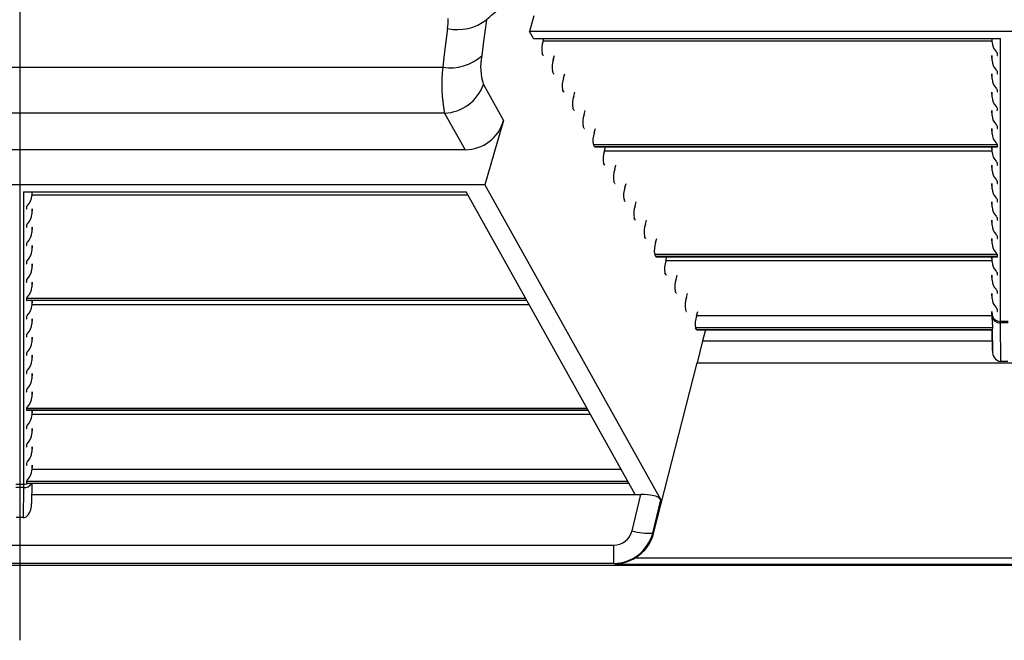
# Model space of a CAD drawing. Units: inches. Extents: x 0 to 308, y 0 to 238.
# Drawn here: x 143 to 152, y 104 to 110 of the extents above; entities that cross this region are included whole.
import ezdxf

# ---------------------------------------------------------------- set-up
doc = ezdxf.new("R2010")
doc.units = ezdxf.units.IN
doc.header["$LTSCALE"] = 28
doc.header["$MEASUREMENT"] = 0
doc.layers.add('pipe', color=7, linetype='Continuous')

# ---------------------------------------------------------------- blocks, each defined once
blk = doc.blocks.new('new block')
at = {"color": 3, "linetype": 'Continuous'}
blk.add_line((222.7105, 171.7466), (222.7105, 163.385), dxfattribs=at)
at = {"color": 7, "linetype": 'Continuous'}
for p, q in [((227.319, 168.9803), (227.2784, 168.8407)), ((226.8938, 168.9455), (226.8786, 168.8364)), ((226.545, 168.866), (226.5299, 168.7495)), ((226.8786, 168.8364), (226.8645, 168.7286)), ((235.7897, 168.8407), (227.2784, 168.8407)), ((227.3137, 168.7776), (227.2784, 168.8407)), ((226.5299, 168.7495), (226.5157, 168.6345)), ((226.8645, 168.7286), (226.8514, 168.6223)), ((227.3137, 168.7776), (231.4994, 168.7776)), ((227.401, 168.7523), (227.4078, 168.7776)), ((231.4242, 168.7523), (227.401, 168.7523)), ((231.4244, 168.743), (231.4238, 168.7776)), ((231.4244, 168.743), (231.4244, 168.7776)), ((231.4994, 166.2395), (231.4994, 168.7776)), ((226.5157, 168.6345), (226.5027, 168.521)), ((227.4027, 168.6264), (227.3929, 168.644)), ((227.4927, 168.5883), (227.5026, 168.6252)), ((231.4244, 168.579), (231.4236, 168.6252)), ((231.4244, 168.579), (231.4244, 168.6252)), ((231.4654, 168.6553), (231.4604, 168.6611)), ((231.4724, 168.6264), (231.4724, 168.644)), ((218.9184, 168.521), (226.5027, 168.521)), ((227.4944, 168.4624), (227.4846, 168.48)), ((227.5844, 168.4244), (227.5943, 168.4613)), ((231.4244, 168.4151), (231.4236, 168.4613)), ((231.4244, 168.4151), (231.4244, 168.4613)), ((231.4654, 168.4913), (231.4604, 168.4971)), ((231.4724, 168.4624), (231.4724, 168.48)), ((226.8669, 168.3638), (227.0465, 168.0426)), ((227.5861, 168.2985), (227.5762, 168.3161)), ((227.6761, 168.2604), (227.686, 168.2973)), ((231.4244, 168.2511), (231.4236, 168.2973)), ((231.4244, 168.2511), (231.4244, 168.2973)), ((231.4654, 168.3274), (231.4604, 168.3332)), ((231.4724, 168.2985), (231.4724, 168.3161)), ((226.5181, 168.1075), (218.9029, 168.1075)), ((226.5181, 168.1075), (226.7012, 167.7802)), ((227.6778, 168.1345), (227.6679, 168.1521)), ((227.7678, 168.0965), (227.7777, 168.1334)), ((231.4244, 168.0872), (231.4236, 168.1334)), ((231.4244, 168.0872), (231.4244, 168.1334)), ((231.4654, 168.1634), (231.4604, 168.1692)), ((231.4724, 168.1345), (231.4724, 168.1521)), ((227.0465, 168.0426), (226.8789, 167.4657)), ((231.4654, 167.9995), (231.4604, 168.0053)), ((227.7695, 167.9706), (227.7596, 167.9882)), ((227.8595, 167.9325), (227.8694, 167.9694)), ((231.4244, 167.9232), (231.4236, 167.9694)), ((231.4244, 167.9232), (231.4244, 167.9694)), ((231.4724, 167.9706), (231.4724, 167.9882)), ((231.4724, 167.8242), (227.8513, 167.8242)), ((227.8612, 167.8066), (227.8513, 167.8242)), ((231.4654, 167.8355), (231.4604, 167.8413)), ((231.4724, 167.8066), (231.4724, 167.8242)), ((226.7012, 167.7802), (218.7199, 167.7802)), ((231.4724, 167.8066), (227.8612, 167.8066)), ((227.8629, 167.8055), (231.4696, 167.8055)), ((227.9512, 167.7686), (227.961, 167.8055)), ((231.4242, 167.7686), (227.9512, 167.7686)), ((231.4244, 167.7592), (231.4236, 167.8055)), ((231.4244, 167.7592), (231.4244, 167.8055)), ((227.9528, 167.6427), (227.943, 167.6602)), ((231.4654, 167.6715), (231.4604, 167.6773)), ((231.4724, 167.6427), (231.4724, 167.6602)), ((228.0429, 167.6046), (228.0527, 167.6415)), ((231.4244, 167.5953), (231.4236, 167.6415)), ((231.4244, 167.5953), (231.4244, 167.6415)), ((228.0445, 167.4787), (228.0347, 167.4963)), ((228.1346, 167.4406), (228.1444, 167.4775)), ((231.4244, 167.4313), (231.4236, 167.4775)), ((231.4244, 167.4313), (231.4244, 167.4775)), ((231.4654, 167.5076), (231.4604, 167.5134)), ((231.4724, 167.4787), (231.4724, 167.4963)), ((226.8789, 167.4657), (218.5422, 167.4657)), ((222.7453, 167.4026), (222.7452, 164.7804)), ((222.7453, 167.4026), (226.711, 167.4026)), ((222.8202, 167.4026), (222.8202, 167.368)), ((222.8208, 167.4026), (222.8202, 167.368)), ((228.2266, 164.6926), (226.711, 167.4026)), ((226.8789, 167.4657), (228.4565, 164.6446)), ((222.8204, 167.3773), (226.7252, 167.3773)), ((228.1362, 167.3147), (228.1264, 167.3323)), ((228.2263, 167.2767), (228.2361, 167.3136)), ((231.4244, 167.2674), (231.4236, 167.3136)), ((231.4244, 167.2674), (231.4244, 167.3136)), ((231.4654, 167.3436), (231.4604, 167.3494)), ((231.4724, 167.3147), (231.4724, 167.3323)), ((222.7722, 167.269), (222.7722, 167.2514)), ((222.8202, 167.2502), (222.8202, 167.204)), ((222.821, 167.2502), (222.8202, 167.204)), ((228.2279, 167.1508), (228.2181, 167.1684)), ((228.3179, 167.1127), (228.3278, 167.1496)), ((231.4244, 167.1034), (231.4236, 167.1496)), ((231.4244, 167.1034), (231.4244, 167.1496)), ((231.4654, 167.1797), (231.4604, 167.1855)), ((231.4724, 167.1508), (231.4724, 167.1684)), ((222.7722, 167.105), (222.7722, 167.0874)), ((222.8202, 167.0863), (222.8202, 167.0401)), ((222.821, 167.0863), (222.8202, 167.0401)), ((228.3196, 166.9868), (228.3098, 167.0044)), ((228.4096, 166.9488), (228.4195, 166.9857)), ((231.4244, 166.9395), (231.4236, 166.9857)), ((231.4244, 166.9395), (231.4244, 166.9857)), ((231.4654, 167.0157), (231.4604, 167.0215)), ((231.4724, 166.9868), (231.4724, 167.0044)), ((222.7722, 166.9411), (222.7722, 166.9235)), ((222.8202, 166.9223), (222.8202, 166.8761)), ((222.821, 166.9223), (222.8202, 166.8761)), ((231.4654, 166.8518), (231.4604, 166.8576)), ((222.7722, 166.7771), (222.7722, 166.7595)), ((231.4724, 166.8405), (228.4015, 166.8405)), ((228.4113, 166.8229), (228.4015, 166.8405)), ((231.4724, 166.8229), (228.4113, 166.8229)), ((228.413, 166.8217), (231.4696, 166.8217)), ((228.5013, 166.7848), (228.5112, 166.8217)), ((231.4242, 166.7848), (228.5013, 166.7848)), ((231.4244, 166.7755), (231.4236, 166.8217)), ((231.4244, 166.7755), (231.4244, 166.8217)), ((231.4724, 166.8229), (231.4724, 166.8405)), ((222.8202, 166.7584), (222.8202, 166.7122)), ((222.821, 166.7584), (222.8202, 166.7122)), ((228.503, 166.6589), (228.4931, 166.6765)), ((231.4654, 166.6878), (231.4604, 166.6936)), ((231.4724, 166.6589), (231.4724, 166.6765)), ((222.7722, 166.6132), (222.7722, 166.5956)), ((222.8202, 166.5944), (222.8202, 166.5482)), ((222.821, 166.5944), (222.8202, 166.5482)), ((228.593, 166.6209), (228.6029, 166.6578)), ((231.4244, 166.6116), (231.4236, 166.6578)), ((231.4244, 166.6116), (231.4244, 166.6578)), ((228.5947, 166.495), (228.5848, 166.5126)), ((231.4654, 166.5239), (231.4604, 166.5297)), ((231.4724, 166.495), (231.4724, 166.5126)), ((222.7722, 166.4492), (227.2442, 166.4492)), ((222.7722, 166.4492), (222.7722, 166.4316)), ((222.7722, 166.4316), (227.2541, 166.4316)), ((227.2547, 166.4305), (222.775, 166.4305)), ((222.8202, 166.4305), (222.8202, 166.3842)), ((222.821, 166.4305), (222.8202, 166.3842)), ((228.6847, 166.4569), (228.6946, 166.4938)), ((231.4244, 166.4476), (231.4236, 166.4938)), ((231.4244, 166.4476), (231.4244, 166.4938)), ((222.8204, 166.3936), (227.2753, 166.3936)), ((228.6864, 166.331), (228.6765, 166.3486)), ((228.7764, 166.293), (228.7863, 166.3299)), ((231.4248, 166.2594), (231.4236, 166.3299)), ((231.4244, 166.3063), (231.4244, 166.3299)), ((231.4654, 166.3599), (231.4604, 166.3657)), ((231.4724, 166.331), (231.4724, 166.3486)), ((222.7722, 166.2852), (222.7722, 166.2677)), ((222.8202, 166.2665), (222.8202, 166.2203)), ((222.821, 166.2665), (222.8202, 166.2203)), ((231.4242, 166.293), (228.7764, 166.293)), ((231.4248, 166.2594), (231.4244, 166.3063)), ((231.5688, 166.2418), (231.4994, 166.2418)), ((231.4994, 166.2354), (231.4994, 166.2395)), ((231.4995, 166.2288), (231.4994, 166.2354)), ((231.4289, 166.1846), (228.7682, 166.1846)), ((228.7781, 166.1671), (228.7682, 166.1846)), ((231.426, 166.1671), (228.7781, 166.1671)), ((228.7798, 166.1659), (231.4257, 166.1659)), ((228.8555, 166.1659), (228.8292, 166.0676)), ((231.4241, 166.1659), (231.4272, 165.9803)), ((231.4272, 165.9803), (231.4256, 166.1659)), ((231.4257, 166.1659), (231.4258, 166.166)), ((231.4257, 166.1659), (231.4257, 166.1659)), ((231.4258, 166.166), (231.4258, 166.1661)), ((231.4263, 166.1701), (231.4266, 166.1731)), ((231.4286, 166.2172), (231.4268, 166.2318)), ((231.5025, 165.8829), (231.4995, 166.2288)), ((231.5687, 166.2288), (231.4995, 166.2288)), ((222.7722, 166.1213), (222.7722, 166.1037)), ((222.8202, 166.1025), (222.8202, 166.0563)), ((222.821, 166.1025), (222.8202, 166.0563)), ((228.8292, 166.0676), (228.7817, 165.8723)), ((228.8292, 166.0676), (231.4257, 166.0676)), ((222.7722, 165.9573), (222.7722, 165.9397)), ((222.8202, 165.9386), (222.8202, 165.8924)), ((222.821, 165.9386), (222.8202, 165.8924)), ((231.5657, 165.8829), (231.5025, 165.8829)), ((228.391, 164.3431), (228.7817, 165.8723)), ((228.7817, 165.8723), (234.2864, 165.8723)), ((222.7722, 165.7934), (222.7722, 165.7758)), ((222.8202, 165.7746), (222.8202, 165.7284)), ((222.821, 165.7746), (222.8202, 165.7284)), ((222.7722, 165.6294), (222.7722, 165.6118)), ((222.8202, 165.6107), (222.8202, 165.5645)), ((222.821, 165.6107), (222.8202, 165.5645)), ((222.7722, 165.4655), (227.7944, 165.4655)), ((222.7722, 165.4655), (222.7722, 165.4479)), ((222.7722, 165.4479), (227.8042, 165.4479)), ((227.8048, 165.4467), (222.775, 165.4467)), ((222.8202, 165.4467), (222.8202, 165.4005)), ((222.821, 165.4467), (222.8202, 165.4005)), ((222.8204, 165.4098), (227.8255, 165.4098)), ((222.7722, 165.3015), (222.7722, 165.2839)), ((222.8202, 165.2828), (222.8202, 165.2366)), ((222.821, 165.2828), (222.8202, 165.2366)), ((222.7722, 165.1376), (222.7722, 165.12)), ((222.8202, 165.1188), (222.8202, 165.0726)), ((222.821, 165.1188), (222.8202, 165.0726)), ((222.7722, 164.9736), (222.7722, 164.956)), ((222.8202, 164.9549), (222.8202, 164.9086)), ((222.821, 164.9549), (222.8202, 164.9086)), ((222.8204, 164.918), (228.1005, 164.918)), ((222.6758, 164.783), (222.7453, 164.783)), ((222.7449, 164.7529), (222.6762, 164.7529)), ((222.7449, 164.7529), (222.7417, 164.4844)), ((222.7451, 164.7677), (222.7449, 164.7529)), ((222.7452, 164.7756), (222.7451, 164.7677)), ((222.7452, 164.7804), (222.7452, 164.7756)), ((222.7722, 164.8096), (228.1611, 164.8096)), ((222.7722, 164.8096), (222.7722, 164.7921)), ((222.7722, 164.7921), (228.171, 164.7921)), ((228.1716, 164.7909), (222.7751, 164.7909)), ((222.8197, 164.7909), (222.8175, 164.6095)), ((222.8206, 164.7909), (222.8175, 164.6095)), ((222.8189, 164.6926), (228.2775, 164.6926)), ((228.1978, 164.365), (228.2775, 164.6926)), ((228.3838, 164.3457), (228.4565, 164.6446)), ((222.7417, 164.4844), (222.6794, 164.4844)), ((228.391, 164.3431), (228.3838, 164.3457)), ((217.3875, 164.2385), (228.0336, 164.2385)), ((228.0336, 164.074), (228.0336, 164.2385)), ((228.2275, 164.1248), (234.8406, 164.1248)), ((182.0521, 164.0591), (265.0855, 164.0591)), ((228.0336, 164.074), (217.3875, 164.074)), ((228.0487, 164.0685), (228.0336, 164.074)), ((228.0487, 164.0685), (235.0195, 164.0685))]:
    blk.add_line(p, q, dxfattribs=at)
for centre, radius, start, end in [((231.7672, 163.2419), 7.5021, 127.29853, 130.51214), ((225.9952, 168.9393), 0.5547, 352.40183, 1.64457), ((226.6337, 169.2814), 0.4248, 257.95405, 307.74924), ((227.5833, 168.6841), 0.1946, 159.47155, 191.88901), ((231.5542, 168.7512), 0.1301, 183.61948, 223.82898), ((226.5752, 168.9225), 0.408, 259.75778, 312.61387), ((227.3351, 168.5215), 0.494, 168.2336, 198.61633), ((227.4044, 168.6271), 0.00188, 202.60565, 268.16807), ((231.4308, 168.6228), 0.0475, 31.86768, 43.1749), ((231.4698, 168.632), 0.00677, 268.59884, 284.27798), ((231.4651, 168.6437), 0.00738, 2.44758, 34.66991), ((231.4713, 168.6266), 0.00114, 276.63487, 350.61772), ((227.675, 168.5201), 0.1946, 159.47155, 191.88901), ((231.5542, 168.5872), 0.1301, 183.61948, 223.82898), ((227.7362, 168.3601), 1.244, 172.56746, 191.71686), ((227.4961, 168.4632), 0.00188, 202.60565, 268.1681), ((231.4308, 168.4588), 0.0475, 31.86768, 43.1749), ((231.4698, 168.468), 0.00677, 268.59884, 284.27798), ((231.4651, 168.4797), 0.00738, 2.44759, 34.6699), ((231.4713, 168.4626), 0.00114, 276.63487, 350.61772), ((226.4979, 168.5004), 0.3934, 272.9448, 339.68171), ((227.7667, 168.3561), 0.1946, 159.47155, 191.88901), ((231.5542, 168.4233), 0.1301, 183.61948, 223.82898), ((227.5878, 168.2992), 0.00188, 202.60567, 268.16807), ((231.4308, 168.2949), 0.0475, 31.86768, 43.1749), ((231.4698, 168.3041), 0.00677, 268.5988, 284.27799), ((231.4651, 168.3157), 0.00738, 2.44758, 34.66991), ((231.4713, 168.2987), 0.00114, 276.63491, 350.6177), ((227.8583, 168.1922), 0.1946, 159.47155, 191.88901), ((231.5542, 168.2593), 0.1301, 183.61948, 223.82898), ((227.6795, 168.1352), 0.00188, 202.60565, 268.1681), ((227.95, 168.0282), 0.1946, 159.47155, 191.88901), ((231.4308, 168.1309), 0.0475, 31.86768, 43.1749), ((231.4698, 168.1401), 0.00677, 268.59884, 284.27798), ((231.4651, 168.1518), 0.00738, 2.44759, 34.6699), ((231.4713, 168.1347), 0.00114, 276.63487, 350.61772), ((226.7015, 168.1382), 0.358, 269.94653, 344.50985), ((231.5542, 168.0954), 0.1301, 183.61948, 223.82898), ((227.7712, 167.9713), 0.00188, 202.60567, 268.16807), ((228.0417, 167.8643), 0.1946, 159.47155, 191.88901), ((231.5542, 167.9314), 0.1301, 183.61948, 223.82898), ((231.4308, 167.967), 0.0475, 31.86768, 43.1749), ((231.4698, 167.9762), 0.00677, 268.5988, 284.27799), ((231.4651, 167.9878), 0.00738, 2.44758, 34.66991), ((231.4713, 167.9708), 0.00114, 276.63491, 350.6177), ((231.4308, 167.803), 0.0475, 31.86768, 43.1749), ((231.4651, 167.8239), 0.00738, 2.44758, 34.66991), ((227.8629, 167.8073), 0.00188, 202.60565, 268.16809), ((228.1334, 167.7003), 0.1946, 159.47155, 191.88901), ((231.5542, 167.7675), 0.1301, 183.61948, 223.82898), ((231.4698, 167.8122), 0.00677, 268.59884, 284.27798), ((231.4713, 167.8068), 0.00114, 276.63487, 350.61772), ((231.4308, 167.6391), 0.0475, 31.86768, 43.1749), ((231.4651, 167.6599), 0.00738, 2.44758, 34.66991), ((227.9546, 167.6434), 0.00188, 202.60569, 268.16805), ((228.2251, 167.5364), 0.1946, 159.47155, 191.88901), ((231.5542, 167.6035), 0.1301, 183.61948, 223.82898), ((231.4698, 167.6483), 0.00677, 268.5988, 284.27799), ((231.4713, 167.6428), 0.00114, 276.63487, 350.61772), ((228.0463, 167.4794), 0.00188, 202.60565, 268.16809), ((231.4308, 167.4751), 0.0475, 31.86768, 43.1749), ((231.4698, 167.4843), 0.00677, 268.59884, 284.27798), ((231.4651, 167.496), 0.00738, 2.44758, 34.66991), ((231.4713, 167.4789), 0.00114, 276.63487, 350.61772), ((228.3168, 167.3724), 0.1946, 159.47155, 191.88901), ((231.5542, 167.4395), 0.1301, 183.61948, 223.82898), ((222.6874, 167.3768), 0.1331, 313.84689, 356.19766), ((228.138, 167.3155), 0.00188, 202.60564, 268.1681), ((231.4308, 167.3111), 0.0475, 31.86768, 43.1749), ((231.4698, 167.3204), 0.00677, 268.5988, 284.27799), ((231.4651, 167.332), 0.00738, 2.44758, 34.66991), ((231.4713, 167.3149), 0.00114, 276.63487, 350.61772), ((222.7948, 167.2629), 0.0235, 130.45435, 165.09231), ((222.7732, 167.2515), 0.001, 184.85763, 261.31396), ((222.7748, 167.2563), 0.00611, 253.29053, 272.15192), ((228.4085, 167.2085), 0.1946, 159.47155, 191.88901), ((231.5542, 167.2756), 0.1301, 183.61948, 223.82898), ((222.6874, 167.2128), 0.1331, 313.84689, 356.19766), ((228.2296, 167.1515), 0.00188, 202.60566, 268.16806), ((231.4308, 167.1472), 0.0475, 31.86768, 43.1749), ((231.4698, 167.1564), 0.00677, 268.59884, 284.27798), ((231.4651, 167.1681), 0.00738, 2.44758, 34.66991), ((231.4713, 167.151), 0.00114, 276.63487, 350.61772), ((222.7948, 167.099), 0.0235, 130.45435, 165.09231), ((222.7732, 167.0875), 0.001, 184.85763, 261.31396), ((222.7748, 167.0924), 0.00611, 253.29052, 272.15195), ((222.6874, 167.0489), 0.1331, 313.84689, 356.19766), ((228.5002, 167.0445), 0.1946, 159.47155, 191.88901), ((231.5542, 167.1116), 0.1301, 183.61948, 223.82898), ((222.7948, 166.935), 0.0235, 130.45435, 165.09231), ((228.3213, 166.9876), 0.00188, 202.60565, 268.16809), ((228.5919, 166.8805), 0.1946, 159.47155, 191.88901), ((231.4308, 166.9832), 0.0475, 31.86768, 43.1749), ((231.4698, 166.9924), 0.00677, 268.5988, 284.27799), ((231.4651, 167.0041), 0.00738, 2.44759, 34.6699), ((231.4713, 166.987), 0.00114, 276.63487, 350.61772), ((222.7732, 166.9236), 0.001, 184.85759, 261.31401), ((222.7748, 166.9284), 0.00611, 253.29053, 272.15192), ((222.6874, 166.8849), 0.1331, 313.84689, 356.19766), ((231.5542, 166.9477), 0.1301, 183.61948, 223.82898), ((222.7948, 166.7711), 0.0235, 130.45435, 165.09231), ((228.413, 166.8236), 0.00188, 202.60566, 268.16806), ((228.6836, 166.7166), 0.1946, 159.47155, 191.88901), ((231.5542, 166.7837), 0.1301, 183.61948, 223.82898), ((231.4308, 166.8193), 0.0475, 31.86768, 43.1749), ((231.4698, 166.8285), 0.00677, 268.59884, 284.27798), ((231.4651, 166.8401), 0.00738, 2.44758, 34.66991), ((231.4713, 166.8231), 0.00114, 276.63487, 350.61772), ((222.7732, 166.7596), 0.001, 184.85763, 261.31396), ((222.7748, 166.7645), 0.00611, 253.29052, 272.15195), ((222.6874, 166.721), 0.1331, 313.84689, 356.19766), ((231.4308, 166.6553), 0.0475, 31.86768, 43.1749), ((231.4651, 166.6762), 0.00738, 2.44759, 34.6699), ((222.7948, 166.6071), 0.0235, 130.45435, 165.09231), ((222.7732, 166.5956), 0.001, 184.8576, 261.314), ((222.7748, 166.6005), 0.00611, 253.29053, 272.15192), ((228.5047, 166.6596), 0.00188, 202.60564, 268.1681), ((228.7752, 166.5526), 0.1946, 159.47155, 191.88901), ((231.5542, 166.6198), 0.1301, 183.61948, 223.82898), ((231.4698, 166.6645), 0.00677, 268.59884, 284.27798), ((231.4713, 166.6591), 0.00114, 276.63487, 350.61772), ((222.6874, 166.557), 0.1331, 313.84689, 356.19766), ((231.4308, 166.4914), 0.0475, 31.86768, 43.1749), ((231.4651, 166.5122), 0.00738, 2.44758, 34.66991), ((222.7948, 166.4432), 0.0235, 130.45435, 165.09231), ((222.7732, 166.4317), 0.001, 184.85764, 261.31396), ((222.7748, 166.4366), 0.00611, 253.29053, 272.15192), ((228.5964, 166.4957), 0.00188, 202.60564, 268.16808), ((228.8669, 166.3887), 0.1946, 159.47155, 191.88901), ((231.5542, 166.4558), 0.1301, 183.61948, 223.82898), ((231.4698, 166.5006), 0.00677, 268.59879, 284.27803), ((231.4713, 166.4952), 0.00114, 276.63487, 350.61772), ((222.6874, 166.3931), 0.1331, 313.84689, 356.19766), ((228.6881, 166.3317), 0.00188, 202.60565, 268.16811), ((231.4308, 166.3274), 0.0475, 31.86768, 43.1749), ((231.4698, 166.3366), 0.00677, 268.59884, 284.27798), ((231.4651, 166.3483), 0.00738, 2.44759, 34.6699), ((231.4713, 166.3312), 0.00114, 276.63487, 350.61772), ((222.7948, 166.2792), 0.0235, 130.45435, 165.09231), ((222.7732, 166.2677), 0.001, 184.85759, 261.314), ((222.7748, 166.2726), 0.00611, 253.29053, 272.15192), ((228.9586, 166.2247), 0.1946, 159.47155, 191.88901), ((231.4977, 166.3152), 0.0734, 182.47168, 271.28934), ((231.4942, 166.2987), 0.0701, 186.14216, 274.32669), ((231.7067, 166.2666), 0.282, 181.47268, 187.10365), ((222.6874, 166.2291), 0.1331, 313.84689, 356.19766), ((228.7798, 166.1678), 0.00188, 202.60566, 268.16807), ((231.4073, 166.1701), 0.0189, 347.63842, 359.99668), ((231.5289, 166.1594), 0.1031, 165.83883, 172.35837), ((231.3377, 166.2002), 0.0925, 350.32596, 10.62744), ((222.7948, 166.1152), 0.0235, 130.45435, 165.09231), ((222.7732, 166.1038), 0.001, 184.85764, 261.31396), ((222.7748, 166.1086), 0.00611, 253.29053, 272.15192), ((222.6874, 166.0652), 0.1331, 313.84689, 356.19766), ((231.5141, 165.9697), 0.0875, 173.02627, 262.38444), ((222.7948, 165.9513), 0.0235, 130.45435, 165.09231), ((222.7732, 165.9398), 0.001, 184.8576, 261.314), ((222.7748, 165.9447), 0.00611, 253.29053, 272.15192), ((222.6874, 165.9012), 0.1331, 313.84689, 356.19766), ((222.7948, 165.7873), 0.0235, 130.45435, 165.09231), ((222.7732, 165.7759), 0.001, 184.85763, 261.31396), ((222.7748, 165.7807), 0.00611, 253.29053, 272.15192), ((222.6874, 165.7372), 0.1331, 313.84689, 356.19766), ((222.7948, 165.6234), 0.0235, 130.45435, 165.09231), ((222.7732, 165.6119), 0.001, 184.85762, 261.314), ((222.7748, 165.6168), 0.00611, 253.29048, 272.15197), ((222.6874, 165.5733), 0.1331, 313.84689, 356.19766), ((222.7948, 165.4594), 0.0235, 130.45435, 165.09231), ((222.7732, 165.448), 0.001, 184.85763, 261.31396), ((222.7748, 165.4528), 0.00611, 253.29053, 272.15192), ((222.6874, 165.4093), 0.1331, 313.84689, 356.19766), ((222.7948, 165.2955), 0.0235, 130.45435, 165.09231), ((222.7732, 165.284), 0.001, 184.85763, 261.31399), ((222.7748, 165.2889), 0.00611, 253.29048, 272.15197), ((222.6874, 165.2454), 0.1331, 313.84689, 356.19766), ((222.7948, 165.1315), 0.0235, 130.45435, 165.09231), ((222.7732, 165.1201), 0.001, 184.8576, 261.314), ((222.7748, 165.1249), 0.00611, 253.29053, 272.15192), ((222.6874, 165.0814), 0.1331, 313.84689, 356.19766), ((222.7948, 164.9676), 0.0235, 130.45435, 165.09231), ((222.7732, 164.9561), 0.001, 184.85764, 261.31396), ((222.7748, 164.961), 0.00611, 253.29052, 272.15195), ((222.6874, 164.9175), 0.1331, 313.84689, 356.19766), ((222.7514, 164.8276), 0.075, 264.97277, 330.69611), ((222.7453, 164.8612), 0.0783, 269.98196, 288.63063), ((222.7467, 164.8572), 0.074, 288.55789, 296.34284), ((222.7948, 164.8036), 0.0235, 130.45435, 165.09231), ((222.7731, 164.7921), 0.000912, 182.95475, 253.60253), ((222.7748, 164.7966), 0.00567, 250.20548, 272.586), ((228.2835, 164.2189), 0.4737, 76.65334, 90.72973), ((228.3779, 164.5777), 0.1032, 40.39827, 81.67377), ((222.6516, 164.6061), 0.166, 324.42372, 1.18015), ((222.7387, 164.5425), 0.0582, 272.9742, 325.41026), ((228.0364, 164.4047), 0.1662, 269.02767, 346.19435), ((228.0301, 164.44), 0.3661, 270.54545, 345.06491), ((228.3413, 164.8423), 0.4984, 253.25729, 274.88293), ((228.0469, 164.4304), 0.355, 300.58747, 345.75839), ((228.0286, 164.4444), 0.3764, 273.05123, 301.90198)]:
    blk.add_arc(centre, radius, start, end, dxfattribs=at)

msp = doc.modelspace()

# ---------------------------------------------------------------- block references
at = {"layer": 'pipe'}
msp.add_blockref('new block', (-79.5343, -59.1998), dxfattribs=at)

doc.saveas('drawing.dxf')
